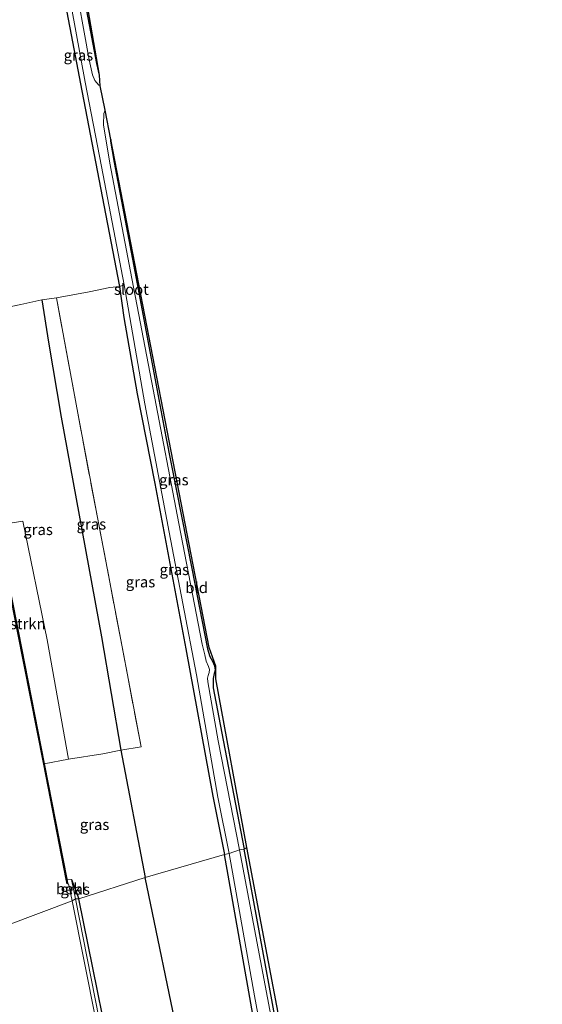
# Model space of a CAD drawing. Units: metres. Extents: x 107071 to 109644, y 524999 to 531251.
# Drawn here: x 107478 to 107598, y 529425 to 529650 of the extents above; entities that cross this region are included whole.
import ezdxf
from ezdxf.enums import TextEntityAlignment as Align

# ---------------------------------------------------------------- set-up
doc = ezdxf.new("R2010")
doc.units = ezdxf.units.M
doc.linetypes.add('IE-TERREINAFSCHEIDING', pattern=[10, 8, -2])
for name, color, linetype, lineweight in [('B-ME-GR-STRUIKEN-GV-B6', 93, 'Continuous', 18), ('B-ME-IE-GRASLAND-GV-B6', 93, 'Continuous', 18), ('B-ME-IE-GRONDWERKLIJN-GROND_INGERICHT-GV-B6', 253, 'Continuous', 18), ('B-ME-IE-HULPGEOMETRIE-L-B1', 53, 'Continuous', 18), ('B-ME-IE-TERREINAFSCHEIDING-DOORGANG-L-B1', 8, 'IE-TERREINAFSCHEIDING-KUNSTMATIG-OPEN', 18), ('B-ME-IE-TERREINAFSCHEIDING-RASTERHEKWERK-L-B1', 8, 'IE-TERREINAFSCHEIDING', 18), ('B-ME-OB-BEKLEDING-GV-B6', 253, 'Continuous', 18), ('B-ME-OB-WATERLIJN-L-B1', 133, 'OB-WATERLIJN', 18), ('B-ME-OG-WATER-GV-B6', 153, 'Continuous', 18)]:
    doc.layers.add(name, color=color, linetype=linetype, lineweight=lineweight)
for name, color, linetype in [('B-ME-GW-INSTEEKWATERGANG-L-B1', 10, 'Continuous'), ('B-ME-KG-KADASTRAAL-OPNAMEDTMGRENS-L-B1', 10, 'Continuous'), ('B-ME-OB-BESCHOEIING-GV-B6', 10, 'Continuous')]:
    doc.layers.add(name, color=color, linetype=linetype)
doc.styles.add('NLCS-ISO', font='NLCS-ISO.TTF')
doc.linetypes.add('IE-TERREINAFSCHEIDING-KUNSTMATIG-OPEN', pattern='A,7,-1.5,[67,NLCS.SHX,S=0.75,R=0,X=0,Y=0],-1.5', length=10)
doc.linetypes.add('OB-WATERLIJN', pattern='A,10,[32,NLCS.SHX,S=2,R=0,X=0,Y=0],-12', length=22)

msp = doc.modelspace()

# ---------------------------------------------------------------- linework, layer by layer
at = {"layer": 'B-ME-GR-STRUIKEN-GV-B6'}
msp.add_polyline3d([(107473.003, 529534.676, 0.383), (107478.921, 529535.609, 0.971), (107484.51, 529508.42, 0.833), (107489.379, 529481.095, 0.754), (107483.803, 529480.026, 0.392), (107477.835, 529510.43, 0.392), (107473.003, 529534.676, 0.383)], dxfattribs=at)
at = {"layer": 'B-ME-GW-INSTEEKWATERGANG-L-B1'}
msp.add_line((107490.063, 529453.545, 0.279), (107491.776, 529449.164, 0.404), dxfattribs=at)
for points in [[(107496.453, 529637.722, -1.058), (107495.845, 529640.397, -1.058), (107494.164, 529649.304, -1.058), (107485.936, 529692.505, -0.721), (107485.302, 529694.877, -0.833), (107484.471, 529695.284, -0.883), (107482.966, 529695.206, -0.883), (107481.674, 529694.755, -0.821), (107481.214, 529693.823, -0.821), (107481.215, 529692.615, -0.833), (107483.042, 529683.366, -0.896), (107486.837, 529663.495, -0.958), (107492.468, 529634.198, -0.971), (107501.053, 529589.373, -0.996), (107502.041, 529582.273, -1.046), (107505.113, 529564.771, -1.033), (107509.144, 529544.279, -1.083), (107516.254, 529506.39, -1.121), (107522.41, 529472.685, -1.133), (107525.109, 529459.295, -1.121)], [(107499.061, 529623.011, -0.981), (107499.038, 529622.607, -0.971), (107499.814, 529617.789, -0.858), (107504.579, 529592.814, -1.008), (107511.672, 529554.937, -1.108), (107517.606, 529524.764, -1.146), (107521.22, 529506.392, -1.146), (107521.745, 529504.608, -1.146), (107522.356, 529503.544, -1.146), (107522.785, 529502.501, -1.146), (107522.975, 529501.527, -1.146), (107522.743, 529500.717, -1.146), (107522.485, 529499.604, -1.146), (107522.529, 529497.481, -1.171), (107524.774, 529485.471, -1.246), (107529.642, 529460.502, -1.246)], [(107483.253, 529586.297, 0.692), (107484.781, 529576.627, 0.504), (107487.725, 529559.455, 0.617), (107491.83, 529536.981, 0.579), (107496.979, 529509.118, 0.417), (107501.342, 529483.149, 0.555), (107506.913, 529454.063, 0.467)], [(107549.684, 529368.392, -1.137), (107547.578, 529369.637, -1.159), (107546.461, 529371.107, -1.171), (107545.648, 529373.503, -1.184), (107540.369, 529401.907, -1.209), (107529.642, 529460.502, -1.246)], [(107562.028, 529260.342, -1.196), (107554.041, 529302.919, -1.121), (107548.246, 529334.017, -1.046), (107540.732, 529372.79, -1.121), (107533.064, 529414.523, -1.109), (107525.109, 529459.295, -1.121)], [(107545.74, 529237.976, 0.204), (107536.892, 529283.922, 0.204), (107535.819, 529293.112, 0.192), (107536.029, 529298.171, 0.229), (107537.448, 529303.073, 0.204), (107538.269, 529306.291, 0.279), (107536.885, 529311.652, 0.292), (107535.342, 529313.17, 0.292), (107533.031, 529315.099, 0.292), (107532.381, 529316.619, 0.292), (107526.816, 529344.891, 0.317), (107522.028, 529369.181, 0.329), (107522.067, 529377.436, 0.329), (107523.239, 529382.675, 0.279), (107523.03, 529388.334, 0.292), (107521.298, 529391.883, 0.292), (107518.858, 529397.685, 0.329), (107514.973, 529415.386, 0.467), (107506.913, 529454.063, 0.467)], [(107561.141, 529095.583, 0.379), (107548.569, 529160.348, 0.441), (107534.042, 529235.643, 0.491), (107523.706, 529288.12, 0.404), (107512.616, 529344.909, 0.566), (107501.481, 529401.332, 0.591), (107491.776, 529449.164, 0.404)]]:
    msp.add_polyline3d(points, dxfattribs=at)
at = {"layer": 'B-ME-IE-GRASLAND-GV-B6'}
for points in [[(107485.936, 529692.505, -0.721), (107494.164, 529649.304, -1.058), (107495.845, 529640.397, -1.058), (107496.453, 529637.722, -1.058), (107496.678, 529635.306, -1.796)], [(107488.926, 529659.595, -1.796), (107493.215, 529636.175, -1.796), (107496.924, 529616.853, -1.796), (107502.103, 529589.772, -1.796), (107501.053, 529589.373, -0.996), (107492.468, 529634.198, -0.971), (107486.837, 529663.495, -0.958)], [(107496.678, 529635.306, -1.796), (107496.368, 529635.437, -1.796), (107495.441, 529636.509, -1.796), (107494.881, 529637.823, -1.796), (107494.096, 529641.267, -1.796), (107490.507, 529661.151, -1.796)], [(107529.642, 529460.502, -1.246), (107528.575, 529460.397, -1.796), (107523.639, 529485.337, -1.796), (107521.293, 529498.816, -1.796), (107521.227, 529499.697, -1.796), (107521.39, 529500.268, -1.796), (107521.607, 529500.94, -1.796), (107521.688, 529501.688, -1.796), (107521.433, 529502.335, -1.796), (107520.876, 529503.56, -1.796), (107520.581, 529505.034, -1.796), (107520.03, 529507.439, -1.796), (107514.649, 529535.058, -1.796), (107508.744, 529565.803, -1.796), (107503.552, 529592.807, -1.796), (107498.871, 529617.591, -1.796), (107497.374, 529626.403, -1.796), (107497.463, 529628.957, -1.796), (107497.75, 529629.776, -1.796), (107499.061, 529623.011, -0.981), (107499.038, 529622.607, -0.971), (107499.814, 529617.789, -0.858), (107504.579, 529592.814, -1.008), (107511.672, 529554.937, -1.108), (107517.606, 529524.764, -1.146), (107521.22, 529506.392, -1.146), (107521.745, 529504.608, -1.146), (107522.356, 529503.544, -1.146), (107522.785, 529502.501, -1.146), (107522.975, 529501.527, -1.146), (107522.743, 529500.717, -1.146), (107522.485, 529499.604, -1.146), (107522.529, 529497.481, -1.171), (107524.774, 529485.471, -1.246), (107529.642, 529460.502, -1.246)], [(107525.109, 529459.295, -1.121), (107506.913, 529454.063, 0.467), (107501.342, 529483.149, 0.555), (107506.005, 529483.951, 0.08), (107501.673, 529506.87, 0.03), (107496.008, 529536.473, -0.108), (107491.503, 529560.355, -0.145), (107486.649, 529586.743, -0.02), (107494.154, 529588.144, -0.258), (107498.872, 529589.107, -0.545), (107501.053, 529589.373, -0.996), (107502.041, 529582.273, -1.046), (107505.113, 529564.771, -1.033), (107509.144, 529544.279, -1.083), (107516.254, 529506.39, -1.121), (107522.41, 529472.685, -1.133), (107525.109, 529459.295, -1.121)], [(107526.186, 529459.492, -1.796), (107525.109, 529459.295, -1.121), (107522.41, 529472.685, -1.133), (107516.254, 529506.39, -1.121), (107509.144, 529544.279, -1.083), (107505.113, 529564.771, -1.033), (107502.041, 529582.273, -1.046), (107501.053, 529589.373, -0.996), (107502.103, 529589.772, -1.796), (107506.874, 529562.502, -1.796), (107512.456, 529533.075, -1.796), (107518.693, 529500.402, -1.796), (107523.557, 529472.405, -1.796), (107526.186, 529459.492, -1.796)], [(107483.253, 529586.297, 0.692), (107486.649, 529586.743, -0.02), (107491.503, 529560.355, -0.145), (107496.008, 529536.473, -0.108), (107501.673, 529506.87, 0.03), (107506.005, 529483.951, 0.08), (107501.342, 529483.149, 0.555), (107496.979, 529509.118, 0.417), (107491.83, 529536.981, 0.579), (107487.725, 529559.455, 0.617), (107484.781, 529576.627, 0.504), (107483.253, 529586.297, 0.692)], [(107483.253, 529586.297, 0.692), (107484.781, 529576.627, 0.504), (107487.725, 529559.455, 0.617), (107491.83, 529536.981, 0.579), (107496.979, 529509.118, 0.417), (107501.342, 529483.149, 0.555), (107497.265, 529482.382, 0.679), (107489.379, 529481.095, 0.754), (107484.51, 529508.42, 0.833), (107478.921, 529535.609, 0.971), (107473.003, 529534.676, 0.383), (107471.215, 529543.649, 0.379), (107463.51, 529582.024, 0.292), (107466.503, 529582.696, 0.58), (107471.401, 529583.801, 0.717), (107478.47, 529585.215, 0.73), (107483.253, 529586.297, 0.692)], [(107506.913, 529454.063, 0.467), (107491.776, 529449.164, 0.404), (107490.063, 529453.545, 0.279), (107488.986, 529453.632, 0.329), (107483.803, 529480.026, 0.392), (107489.379, 529481.095, 0.754), (107497.265, 529482.382, 0.679), (107501.342, 529483.149, 0.555), (107506.913, 529454.063, 0.467)], [(107529.642, 529460.502, -1.246), (107540.369, 529401.907, -1.209), (107545.648, 529373.503, -1.184), (107546.461, 529371.107, -1.171), (107547.578, 529369.637, -1.159), (107549.684, 529368.392, -1.137), (107549.798, 529367.122, -1.796), (107547.497, 529368.349, -1.796), (107546.267, 529369.499, -1.796), (107545.293, 529371.147, -1.796), (107544.735, 529373.163, -1.796), (107543.885, 529377.799, -1.796), (107536.539, 529418.02, -1.796), (107528.575, 529460.397, -1.796), (107529.642, 529460.502, -1.246)], [(107514.973, 529415.386, 0.467), (107506.913, 529454.063, 0.467), (107525.109, 529459.295, -1.121), (107533.064, 529414.523, -1.109)], [(107526.186, 529459.492, -1.796), (107532.002, 529426.969, -1.796), (107539.007, 529389.016, -1.796), (107547.341, 529345.244, -1.796), (107555.444, 529301.872, -1.796), (107564.293, 529254.379, -1.796), (107570.413, 529222.856, -1.796), (107578.033, 529181.723, -1.796), (107578.809, 529177.965, -1.796), (107579.275, 529175.297, -0.346), (107578.199, 529175.391, -0.296), (107577.521, 529176.534, -0.408), (107576.487, 529181.416, -0.758), (107575.083, 529189.154, -0.996), (107568.98, 529221.768, -1.159), (107562.028, 529260.342, -1.196), (107554.041, 529302.919, -1.121), (107548.246, 529334.017, -1.046), (107540.732, 529372.79, -1.121), (107533.064, 529414.523, -1.109), (107525.109, 529459.295, -1.121), (107526.186, 529459.492, -1.796)], [(107491.776, 529449.164, 0.404), (107490.992, 529449.133, 0.254), (107490.063, 529453.545, 0.279), (107491.776, 529449.164, 0.404)], [(107534.042, 529235.643, 0.491), (107523.706, 529288.12, 0.404), (107512.616, 529344.909, 0.566), (107501.481, 529401.332, 0.591), (107491.776, 529449.164, 0.404), (107506.913, 529454.063, 0.467), (107514.973, 529415.386, 0.467)], [(107561.141, 529095.583, 0.379), (107559.786, 529095.07, 0.054), (107552.672, 529131.795, 0.041), (107545.898, 529167.652, 0.054), (107534.549, 529226.234, 0.091), (107523.557, 529282.835, 0.129), (107509.836, 529352.607, 0.104), (107498.154, 529412.685, 0.116), (107490.992, 529449.133, 0.254), (107491.776, 529449.164, 0.404), (107501.481, 529401.332, 0.591), (107512.616, 529344.909, 0.566), (107523.706, 529288.12, 0.404), (107534.042, 529235.643, 0.491), (107548.569, 529160.348, 0.441), (107561.141, 529095.583, 0.379)]]:
    msp.add_polyline3d(points, dxfattribs=at)
at = {"layer": 'B-ME-IE-GRONDWERKLIJN-GROND_INGERICHT-GV-B6'}
for points in [[(107496.453, 529637.722, -1.058), (107495.845, 529640.397, -1.058), (107494.164, 529649.304, -1.058), (107485.936, 529692.505, -0.721), (107486.667, 529694.627, -0.621), (107496.453, 529637.722, -1.058)], [(107486.837, 529663.495, -0.958), (107492.468, 529634.198, -0.971), (107501.053, 529589.373, -0.996), (107498.872, 529589.107, -0.545), (107494.154, 529588.144, -0.258), (107486.649, 529586.743, -0.02), (107483.253, 529586.297, 0.692), (107478.47, 529585.215, 0.73), (107471.401, 529583.801, 0.717), (107466.503, 529582.696, 0.58), (107463.51, 529582.024, 0.292), (107457.3, 529615.211, 0.292), (107454.416, 529629.621, 0.292), (107450.947, 529647.234, 0.292), (107446.134, 529672.08, 0.292)], [(107530.24, 529460.882, -1.18), (107529.642, 529460.502, -1.246), (107524.774, 529485.471, -1.246), (107522.529, 529497.481, -1.171), (107522.485, 529499.604, -1.146), (107522.743, 529500.717, -1.146), (107522.975, 529501.527, -1.146), (107522.785, 529502.501, -1.146), (107522.356, 529503.544, -1.146), (107521.745, 529504.608, -1.146), (107521.22, 529506.392, -1.146), (107517.606, 529524.764, -1.146), (107511.672, 529554.937, -1.108), (107504.579, 529592.814, -1.008), (107499.814, 529617.789, -0.858), (107499.038, 529622.607, -0.971), (107499.061, 529623.011, -0.981), (107521.609, 529506.676, -1.117), (107523.159, 529502.394, -1.105), (107523.142, 529499.497, -1.117), (107530.24, 529460.882, -1.18)], [(107530.24, 529460.882, -1.18), (107547.21, 529371.062, -1.18), (107549.566, 529369.716, -1.08), (107549.684, 529368.392, -1.137), (107547.578, 529369.637, -1.159), (107546.461, 529371.107, -1.171), (107545.648, 529373.503, -1.184), (107540.369, 529401.907, -1.209), (107529.642, 529460.502, -1.246), (107530.24, 529460.882, -1.18)]]:
    msp.add_polyline3d(points, dxfattribs=at)
at = {"layer": 'B-ME-IE-HULPGEOMETRIE-L-B1'}
msp.add_polyline3d([(107530.24, 529460.882, -1.18), (107529.642, 529460.502, -1.246), (107528.575, 529460.397, -1.796), (107526.186, 529459.492, -1.796), (107525.109, 529459.295, -1.121), (107506.913, 529454.063, 0.467), (107491.776, 529449.164, 0.404), (107490.992, 529449.133, 0.254), (107490.249, 529448.693, -0.471), (107452.796, 529434.628, -0.476)], dxfattribs=at)
at = {"layer": 'B-ME-IE-TERREINAFSCHEIDING-DOORGANG-L-B1'}
for p, q in [((107478.47, 529585.215, 0.73), (107483.253, 529586.297, 0.692)), ((107497.265, 529482.382, 0.679), (107501.342, 529483.149, 0.555))]:
    msp.add_line(p, q, dxfattribs=at)
at = {"layer": 'B-ME-IE-TERREINAFSCHEIDING-RASTERHEKWERK-L-B1'}
msp.add_line((107483.253, 529586.297, 0.692), (107486.649, 529586.743, -0.02), dxfattribs=at)
for points in [[(107501.342, 529483.149, 0.555), (107506.005, 529483.951, 0.08), (107501.673, 529506.87, 0.03), (107496.008, 529536.473, -0.108), (107491.503, 529560.355, -0.145), (107486.649, 529586.743, -0.02), (107494.154, 529588.144, -0.258), (107498.872, 529589.107, -0.545), (107501.053, 529589.373, -0.996), (107502.103, 529589.772, -1.796)], [(107478.47, 529585.215, 0.73), (107471.401, 529583.801, 0.717), (107466.503, 529582.696, 0.58), (107463.51, 529582.024, 0.292)], [(107497.265, 529482.382, 0.679), (107489.379, 529481.095, 0.754), (107483.803, 529480.026, 0.392)]]:
    msp.add_polyline3d(points, dxfattribs=at)
at = {"layer": 'B-ME-KG-KADASTRAAL-OPNAMEDTMGRENS-L-B1'}
for points in [[(107530.24, 529460.882, -1.18), (107523.142, 529499.497, -1.117), (107523.159, 529502.394, -1.105), (107521.609, 529506.676, -1.117), (107499.061, 529623.011, -0.981), (107497.75, 529629.776, -1.796), (107496.678, 529635.306, -1.796), (107496.453, 529637.722, -1.058), (107486.667, 529694.627, -0.621), (107483.284, 529700.385, -0.709), (107477.297, 529727.757, -0.596), (107471.236, 529730.819, 0.029), (107469.159, 529739.763, 0.454)], [(107597.884, 529108.677, -1.196), (107594.174, 529128.57, -1.333), (107594.027, 529129.357, -1.796), (107593.694, 529131.143, -1.796), (107593.448, 529132.46, -1.37), (107588.063, 529163.22, -1.208), (107591.347, 529171.219, -1.07), (107589.941, 529172.984, -1.146), (107589.236, 529173.87, -1.796), (107588.671, 529174.578, -1.796), (107587.203, 529176.422, -0.433), (107586.284, 529177.576, -0.32), (107584.4, 529179.942, -0.329), (107583.342, 529181.27, -0.42), (107581.533, 529191.349, -0.833), (107576.142, 529221.381, -0.992), (107550.408, 529360.299, -1.08), (107550.168, 529362.979, -1.139), (107550.018, 529364.662, -1.796), (107549.798, 529367.122, -1.796), (107549.684, 529368.392, -1.137), (107549.566, 529369.716, -1.08), (107547.21, 529371.062, -1.18), (107530.24, 529460.882, -1.18)]]:
    msp.add_polyline3d(points, dxfattribs=at)
at = {"layer": 'B-ME-OB-BEKLEDING-GV-B6'}
for points in [[(107490.992, 529449.133, 0.254), (107490.249, 529448.693, -0.471), (107489.495, 529452.277, -0.471), (107489.424, 529452.471, -0.471), (107489.182, 529452.629, -0.471), (107488.986, 529453.632, 0.329), (107490.063, 529453.545, 0.279), (107490.992, 529449.133, 0.254)], [(107559.786, 529095.07, 0.054), (107558.905, 529094.87, -0.471), (107547.901, 529151.751, -0.471), (107540.646, 529190.934, -0.471), (107532.191, 529234.279, -0.471), (107523.857, 529277.099, -0.471), (107513.662, 529328.442, -0.471), (107507.359, 529360.063, -0.471), (107501.441, 529391.031, -0.471), (107495.703, 529421.039, -0.471), (107490.249, 529448.693, -0.471), (107490.992, 529449.133, 0.254), (107498.154, 529412.685, 0.116), (107509.836, 529352.607, 0.104), (107523.557, 529282.835, 0.129), (107534.549, 529226.234, 0.091), (107545.898, 529167.652, 0.054), (107552.672, 529131.795, 0.041), (107559.786, 529095.07, 0.054)]]:
    msp.add_polyline3d(points, dxfattribs=at)
at = {"layer": 'B-ME-OB-BESCHOEIING-GV-B6'}
msp.add_polyline3d([(107446.134, 529672.08, 0.292), (107450.947, 529647.234, 0.292), (107454.416, 529629.621, 0.292), (107457.3, 529615.211, 0.292), (107463.51, 529582.024, 0.292), (107471.215, 529543.649, 0.379), (107473.003, 529534.676, 0.383), (107477.835, 529510.43, 0.392), (107483.803, 529480.026, 0.392), (107488.986, 529453.632, 0.329), (107489.182, 529452.629, -0.471), (107489.084, 529452.61, -0.471), (107488.888, 529453.613, -0.471), (107483.705, 529480.007, -0.471), (107477.737, 529510.411, -0.471), (107471.117, 529543.629, -0.471), (107463.412, 529582.005, -0.471), (107457.202, 529615.192, -0.471), (107454.318, 529629.602, -0.471), (107450.849, 529647.215, -0.471), (107446.036, 529672.061, -0.471), (107446.134, 529672.08, 0.292)], dxfattribs=at)
at = {"layer": 'B-ME-OB-WATERLIJN-L-B1'}
for points in [[(107490.249, 529448.693, -0.471), (107489.495, 529452.277, -0.471), (107489.424, 529452.471, -0.471), (107489.182, 529452.629, -0.471), (107489.084, 529452.61, -0.471), (107488.888, 529453.613, -0.471), (107483.705, 529480.007, -0.471), (107477.737, 529510.411, -0.471), (107471.117, 529543.629, -0.471), (107463.412, 529582.005, -0.471), (107457.202, 529615.192, -0.471), (107454.318, 529629.602, -0.471), (107450.849, 529647.215, -0.471), (107446.036, 529672.061, -0.471), (107442.406, 529690.428, -0.471), (107437.439, 529716.435, -0.471)], [(107558.905, 529094.87, -0.471), (107547.901, 529151.751, -0.471), (107540.646, 529190.934, -0.471), (107532.191, 529234.279, -0.471), (107523.857, 529277.099, -0.471), (107513.662, 529328.442, -0.471), (107507.359, 529360.063, -0.471), (107501.441, 529391.031, -0.471), (107495.703, 529421.039, -0.471), (107490.249, 529448.693, -0.471)]]:
    msp.add_polyline3d(points, dxfattribs=at)
at = {"layer": 'B-ME-OG-WATER-GV-B6'}
for points in [[(107446.036, 529672.061, -0.471), (107450.849, 529647.215, -0.471), (107454.318, 529629.602, -0.471), (107457.202, 529615.192, -0.471), (107463.412, 529582.005, -0.471), (107471.117, 529543.629, -0.471), (107477.737, 529510.411, -0.471), (107483.705, 529480.007, -0.471), (107488.888, 529453.613, -0.471), (107489.084, 529452.61, -0.471), (107489.182, 529452.629, -0.471), (107489.424, 529452.471, -0.471), (107489.495, 529452.277, -0.471), (107490.249, 529448.693, -0.471)], [(107490.507, 529661.151, -1.796), (107494.096, 529641.267, -1.796), (107494.881, 529637.823, -1.796), (107495.441, 529636.509, -1.796), (107496.368, 529635.437, -1.796), (107496.678, 529635.306, -1.796), (107497.75, 529629.776, -1.796), (107497.463, 529628.957, -1.796), (107497.374, 529626.403, -1.796), (107498.871, 529617.591, -1.796), (107503.552, 529592.807, -1.796), (107508.744, 529565.803, -1.796), (107514.649, 529535.058, -1.796), (107520.03, 529507.439, -1.796), (107520.581, 529505.034, -1.796), (107520.876, 529503.56, -1.796), (107521.433, 529502.335, -1.796), (107521.688, 529501.688, -1.796), (107521.607, 529500.94, -1.796), (107521.39, 529500.268, -1.796), (107521.227, 529499.697, -1.796), (107521.293, 529498.816, -1.796), (107523.639, 529485.337, -1.796), (107528.575, 529460.397, -1.796)], [(107528.575, 529460.397, -1.796), (107526.186, 529459.492, -1.796), (107523.557, 529472.405, -1.796), (107518.693, 529500.402, -1.796), (107512.456, 529533.075, -1.796), (107506.874, 529562.502, -1.796), (107502.103, 529589.772, -1.796), (107496.924, 529616.853, -1.796), (107493.215, 529636.175, -1.796), (107488.926, 529659.595, -1.796)], [(107490.249, 529448.693, -0.471), (107452.796, 529434.628, -0.476), (107449.463, 529451.524, -0.476), (107444.096, 529479.356, -0.476), (107439.887, 529502.047, -0.476), (107434.066, 529532.109, -0.476), (107430.538, 529550.709, -0.476), (107427.057, 529569.229, -0.476), (107420.338, 529605.47, -0.476), (107413.038, 529643.199, -0.476), (107410.3, 529657.55, -0.476)], [(107564.293, 529254.379, -1.796), (107555.444, 529301.872, -1.796), (107547.341, 529345.244, -1.796), (107539.007, 529389.016, -1.796), (107532.002, 529426.969, -1.796), (107526.186, 529459.492, -1.796), (107528.575, 529460.397, -1.796)], [(107528.575, 529460.397, -1.796), (107536.539, 529418.02, -1.796), (107543.885, 529377.799, -1.796), (107544.735, 529373.163, -1.796), (107545.293, 529371.147, -1.796), (107546.267, 529369.499, -1.796), (107547.497, 529368.349, -1.796), (107549.798, 529367.122, -1.796), (107550.018, 529364.662, -1.796), (107549.158, 529364.487, -1.796), (107548.578, 529364.191, -1.796), (107547.852, 529363.583, -1.796), (107547.422, 529362.766, -1.796), (107547.303, 529361.373, -1.796), (107549.136, 529352.694, -1.796), (107560.766, 529290.372, -1.796), (107568.107, 529250.031, -1.796)], [(107558.905, 529094.87, -0.471), (107518.177, 529092.182, -0.476), (107511.457, 529127.99, -0.476), (107511.359, 529127.972, -0.476), (107506.361, 529154.036, -0.476), (107500.127, 529185.462, -0.476), (107495.243, 529212.725, -0.476), (107490.016, 529239.696, -0.476), (107483.751, 529272.306, -0.476), (107479.433, 529295.307, -0.476), (107474.176, 529323.016, -0.476), (107466.31, 529363.965, -0.476), (107460.269, 529396.055, -0.476), (107452.796, 529434.628, -0.476), (107490.249, 529448.693, -0.471), (107495.703, 529421.039, -0.471), (107501.441, 529391.031, -0.471), (107507.359, 529360.063, -0.471), (107513.662, 529328.442, -0.471), (107523.857, 529277.099, -0.471), (107532.191, 529234.279, -0.471), (107540.646, 529190.934, -0.471), (107547.901, 529151.751, -0.471), (107558.905, 529094.87, -0.471)]]:
    msp.add_polyline3d(points, dxfattribs=at)

# ---------------------------------------------------------------- texts
at = {"layer": 'B-ME-GR-STRUIKEN-GV-B6', "ltscale": 0.2, "style": 'NLCS-ISO'}
msp.add_text('strkn', height=2.5, dxfattribs=at).set_placement((107480.0649, 529512.1331), align=Align.MIDDLE_CENTER)
at = {"layer": 'B-ME-IE-GRASLAND-GV-B6', "ltscale": 0.2, "style": 'NLCS-ISO'}
for p in [(107491.6585, 529642.3285), (107513.508, 529545.0865), (107494.629, 529534.946), (107482.426, 529533.696), (107513.6195, 529524.5335), (107505.879, 529521.718), (107495.358, 529466.1565), (107490.9195, 529451.339)]:
    msp.add_text('gras', height=2.5, dxfattribs=at).set_placement(p, align=Align.MIDDLE_CENTER)
at = {"layer": 'B-ME-IE-GRONDWERKLIJN-GROND_INGERICHT-GV-B6', "ltscale": 0.2, "style": 'NLCS-ISO'}
msp.add_text('bld', height=2.5, dxfattribs=at).set_placement((107518.734, 529520.4095), align=Align.MIDDLE_CENTER)
at = {"layer": 'B-ME-OB-BEKLEDING-GV-B6', "ltscale": 0.2, "style": 'NLCS-ISO'}
msp.add_text('bekl', height=2.5, dxfattribs=at).set_placement((107489.9229, 529451.4391), align=Align.MIDDLE_CENTER)
at = {"layer": 'B-ME-OG-WATER-GV-B6', "ltscale": 0.2, "style": 'NLCS-ISO'}
msp.add_text('sloot', height=2.5, dxfattribs=at).set_placement((107503.7896, 529588.6982), align=Align.MIDDLE_CENTER)

doc.saveas('drawing.dxf')
